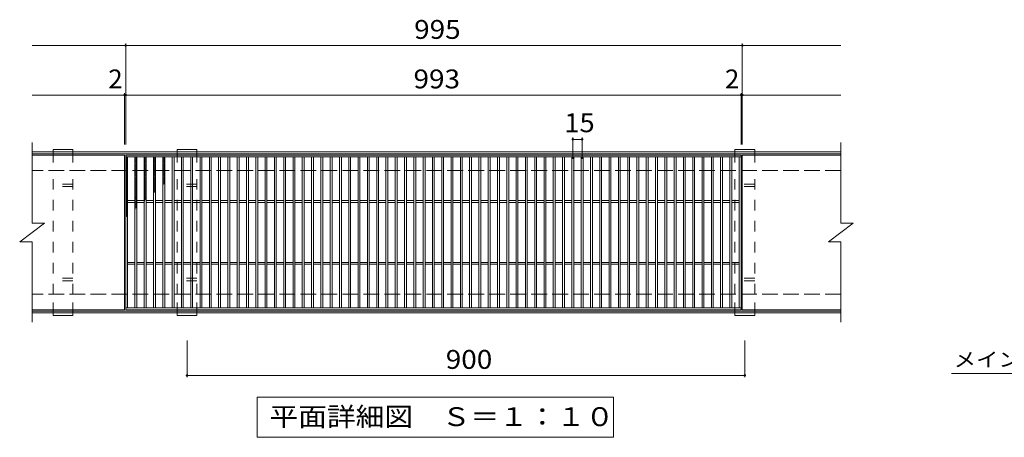
# Model space of a CAD drawing. Units: millimetres. Extents: x -1240 to 2652, y -1940 to 1686.
# Drawn here: x -619 to 969, y 1011 to 1686 of the extents above; entities that cross this region are included whole.
import ezdxf

# ---------------------------------------------------------------- set-up
doc = ezdxf.new("R2010")
doc.units = ezdxf.units.MM
doc.header["$LTSCALE"] = 10
doc.linetypes.add('JWW_DASHED2', pattern=[3.386667, 1.693333, -1.693333])
doc.linetypes.add('JWW_DASHED3', pattern=[3.386667, 2.54, -0.846667])
for name, color, linetype in [('C-1', 7, 'Continuous'), ('C-2', 7, 'Continuous'), ('C-4', 7, 'Continuous'), ('C-5', 7, 'Continuous'), ('C-8', 7, 'Continuous'), ('C-9', 7, 'Continuous')]:
    doc.layers.add(name, color=color, linetype=linetype)
doc.styles.add('ＭＳ ゴシック', font='txt', dxfattribs={"height": 1})

msp = doc.modelspace()

# ---------------------------------------------------------------- linework, layer by layer
at = {"layer": 'C-1', "color": 2, "linetype": 'Continuous', "lineweight": 9}
for p, q in [((705.6, 1472.5), (-599.4, 1472.5)), ((705.6, 1469.5), (-599.4, 1469.5)), ((705.6, 1215.5), (-599.4, 1215.5)), ((705.6, 1212.5), (-599.4, 1212.5))]:
    msp.add_line(p, q, dxfattribs=at)
at = {"layer": 'C-1', "color": 2, "linetype": 'JWW_DASHED3', "lineweight": 9}
for p, q in [((705.6, 1442.5), (-599.4, 1442.5)), ((705.6, 1242.5), (-599.4, 1242.5))]:
    msp.add_line(p, q, dxfattribs=at)
at = {"layer": 'C-2', "color": 3, "linetype": 'Continuous', "lineweight": 9}
for p, q in [((-599.4, 1487.5), (-599.4, 1357.5)), ((705.6, 1487.5), (705.6, 1357.5)), ((-450.4, 1467.5), (-599.4, 1467.5)), ((-450.4, 1467.5), (-450.4, 1217.5)), ((544.6, 1467.5), (-448.4, 1467.5)), ((-448.4, 1467.5), (-448.4, 1217.5)), ((544.6, 1464.5), (-448.4, 1464.5)), ((-445.4, 1464.5), (-445.4, 1220.5)), ((-433.4, 1464.5), (-433.4, 1220.5)), ((-430.4, 1464.5), (-430.4, 1220.5)), ((-418.4, 1464.5), (-418.4, 1220.5)), ((-415.4, 1464.5), (-415.4, 1220.5)), ((-403.4, 1464.5), (-403.4, 1220.5)), ((-400.4, 1464.5), (-400.4, 1220.5)), ((-388.4, 1464.5), (-388.4, 1220.5)), ((-385.4, 1464.5), (-385.4, 1220.5)), ((-373.4, 1464.5), (-373.4, 1220.5)), ((-370.4, 1464.5), (-370.4, 1220.5)), ((-358.4, 1464.5), (-358.4, 1220.5)), ((-355.4, 1464.5), (-355.4, 1220.5)), ((-343.4, 1464.5), (-343.4, 1220.5)), ((-340.4, 1464.5), (-340.4, 1220.5)), ((-328.4, 1464.5), (-328.4, 1220.5)), ((-325.4, 1464.5), (-325.4, 1220.5)), ((-313.4, 1464.5), (-313.4, 1220.5)), ((-310.4, 1464.5), (-310.4, 1220.5)), ((-298.4, 1464.5), (-298.4, 1220.5)), ((-295.4, 1464.5), (-295.4, 1220.5)), ((-283.4, 1464.5), (-283.4, 1220.5)), ((-280.4, 1464.5), (-280.4, 1220.5)), ((-268.4, 1464.5), (-268.4, 1220.5)), ((-265.4, 1464.5), (-265.4, 1220.5)), ((-253.4, 1464.5), (-253.4, 1220.5)), ((-250.4, 1464.5), (-250.4, 1220.5)), ((-238.4, 1464.5), (-238.4, 1220.5)), ((-235.4, 1464.5), (-235.4, 1220.5)), ((-223.4, 1464.5), (-223.4, 1220.5)), ((-220.4, 1464.5), (-220.4, 1220.5)), ((-208.4, 1464.5), (-208.4, 1220.5)), ((-205.4, 1464.5), (-205.4, 1220.5)), ((-193.4, 1464.5), (-193.4, 1220.5)), ((-190.4, 1464.5), (-190.4, 1220.5)), ((-178.4, 1464.5), (-178.4, 1220.5)), ((-175.4, 1464.5), (-175.4, 1220.5)), ((-163.4, 1464.5), (-163.4, 1220.5)), ((-160.4, 1464.5), (-160.4, 1220.5)), ((-148.4, 1464.5), (-148.4, 1220.5)), ((-145.4, 1464.5), (-145.4, 1220.5)), ((-133.4, 1464.5), (-133.4, 1220.5)), ((-130.4, 1464.5), (-130.4, 1220.5)), ((-118.4, 1464.5), (-118.4, 1220.5)), ((-115.4, 1464.5), (-115.4, 1220.5)), ((-103.4, 1464.5), (-103.4, 1220.5)), ((-100.4, 1464.5), (-100.4, 1220.5)), ((-88.4, 1464.5), (-88.4, 1220.5)), ((-85.4, 1464.5), (-85.4, 1220.5)), ((-73.4, 1464.5), (-73.4, 1220.5)), ((-70.4, 1464.5), (-70.4, 1220.5)), ((-58.4, 1464.5), (-58.4, 1220.5)), ((-55.4, 1464.5), (-55.4, 1220.5)), ((-43.4, 1464.5), (-43.4, 1220.5)), ((-40.4, 1464.5), (-40.4, 1220.5)), ((-28.4, 1464.5), (-28.4, 1220.5)), ((-25.4, 1464.5), (-25.4, 1220.5)), ((-13.4, 1464.5), (-13.4, 1220.5)), ((-10.4, 1464.5), (-10.4, 1220.5)), ((1.6, 1464.5), (1.6, 1220.5)), ((4.6, 1464.5), (4.6, 1220.5)), ((16.6, 1464.5), (16.6, 1220.5)), ((19.6, 1464.5), (19.6, 1220.5)), ((31.6, 1464.5), (31.6, 1220.5)), ((34.6, 1464.5), (34.6, 1220.5)), ((46.6, 1464.5), (46.6, 1220.5)), ((49.6, 1464.5), (49.6, 1220.5)), ((61.6, 1464.5), (61.6, 1220.5)), ((64.6, 1464.5), (64.6, 1220.5)), ((76.6, 1464.5), (76.6, 1220.5)), ((79.6, 1464.5), (79.6, 1220.5)), ((91.6, 1464.5), (91.6, 1220.5)), ((94.6, 1464.5), (94.6, 1220.5)), ((106.6, 1464.5), (106.6, 1220.5)), ((109.6, 1464.5), (109.6, 1220.5)), ((121.6, 1464.5), (121.6, 1220.5)), ((124.6, 1464.5), (124.6, 1220.5)), ((136.6, 1464.5), (136.6, 1220.5)), ((139.6, 1464.5), (139.6, 1220.5)), ((151.6, 1464.5), (151.6, 1220.5)), ((154.6, 1464.5), (154.6, 1220.5)), ((166.6, 1464.5), (166.6, 1220.5)), ((169.6, 1464.5), (169.6, 1220.5)), ((181.6, 1464.5), (181.6, 1220.5)), ((184.6, 1464.5), (184.6, 1220.5)), ((196.6, 1464.5), (196.6, 1220.5)), ((199.6, 1464.5), (199.6, 1220.5)), ((211.6, 1464.5), (211.6, 1220.5)), ((214.6, 1464.5), (214.6, 1220.5)), ((226.6, 1464.5), (226.6, 1220.5)), ((229.6, 1464.5), (229.6, 1220.5)), ((241.6, 1464.5), (241.6, 1220.5)), ((244.6, 1464.5), (244.6, 1220.5)), ((256.6, 1464.5), (256.6, 1220.5)), ((259.6, 1464.5), (259.6, 1220.5)), ((271.6, 1464.5), (271.6, 1220.5)), ((274.6, 1464.5), (274.6, 1220.5)), ((286.6, 1464.5), (286.6, 1220.5)), ((289.6, 1464.5), (289.6, 1220.5)), ((301.6, 1464.5), (301.6, 1220.5)), ((304.6, 1464.5), (304.6, 1220.5)), ((316.6, 1464.5), (316.6, 1220.5)), ((319.6, 1464.5), (319.6, 1220.5)), ((331.6, 1464.5), (331.6, 1220.5)), ((334.6, 1464.5), (334.6, 1220.5)), ((346.6, 1464.5), (346.6, 1220.5)), ((349.6, 1464.5), (349.6, 1220.5)), ((361.6, 1464.5), (361.6, 1220.5)), ((364.6, 1464.5), (364.6, 1220.5)), ((376.6, 1464.5), (376.6, 1220.5)), ((379.6, 1464.5), (379.6, 1220.5)), ((391.6, 1464.5), (391.6, 1220.5)), ((394.6, 1464.5), (394.6, 1220.5)), ((406.6, 1464.5), (406.6, 1220.5)), ((409.6, 1464.5), (409.6, 1220.5)), ((421.6, 1464.5), (421.6, 1220.5)), ((424.6, 1464.5), (424.6, 1220.5)), ((436.6, 1464.5), (436.6, 1220.5)), ((439.6, 1464.5), (439.6, 1220.5)), ((451.6, 1464.5), (451.6, 1220.5)), ((454.6, 1464.5), (454.6, 1220.5)), ((466.6, 1464.5), (466.6, 1220.5)), ((469.6, 1464.5), (469.6, 1220.5)), ((481.6, 1464.5), (481.6, 1220.5)), ((484.6, 1464.5), (484.6, 1220.5)), ((496.6, 1464.5), (496.6, 1220.5)), ((499.6, 1464.5), (499.6, 1220.5)), ((511.6, 1464.5), (511.6, 1220.5)), ((514.6, 1464.5), (514.6, 1220.5)), ((526.6, 1464.5), (526.6, 1220.5)), ((529.6, 1464.5), (529.6, 1220.5)), ((541.6, 1220.5), (541.6, 1464.5)), ((544.6, 1217.5), (544.6, 1467.5)), ((705.6, 1467.5), (546.6, 1467.5)), ((546.6, 1467.5), (546.6, 1217.5)), ((-433.4, 1394), (-445.4, 1394)), ((-433.4, 1391), (-445.4, 1391)), ((-418.4, 1394), (-430.4, 1394)), ((-418.4, 1391), (-430.4, 1391)), ((-403.4, 1394), (-415.4, 1394)), ((-403.4, 1391), (-415.4, 1391)), ((-388.4, 1394), (-400.4, 1394)), ((-388.4, 1391), (-400.4, 1391)), ((-373.4, 1394), (-385.4, 1394)), ((-373.4, 1391), (-385.4, 1391)), ((-358.4, 1394), (-370.4, 1394)), ((-358.4, 1391), (-370.4, 1391)), ((-343.4, 1394), (-355.4, 1394)), ((-343.4, 1391), (-355.4, 1391)), ((-328.4, 1394), (-340.4, 1394)), ((-328.4, 1391), (-340.4, 1391)), ((-313.4, 1394), (-325.4, 1394)), ((-313.4, 1391), (-325.4, 1391)), ((-298.4, 1394), (-310.4, 1394)), ((-298.4, 1391), (-310.4, 1391)), ((-283.4, 1394), (-295.4, 1394)), ((-283.4, 1391), (-295.4, 1391)), ((-268.4, 1394), (-280.4, 1394)), ((-268.4, 1391), (-280.4, 1391)), ((-253.4, 1394), (-265.4, 1394)), ((-253.4, 1391), (-265.4, 1391)), ((-238.4, 1394), (-250.4, 1394)), ((-238.4, 1391), (-250.4, 1391)), ((-223.4, 1394), (-235.4, 1394)), ((-223.4, 1391), (-235.4, 1391)), ((-208.4, 1394), (-220.4, 1394)), ((-208.4, 1391), (-220.4, 1391)), ((-193.4, 1394), (-205.4, 1394)), ((-193.4, 1391), (-205.4, 1391)), ((-178.4, 1394), (-190.4, 1394)), ((-178.4, 1391), (-190.4, 1391)), ((-163.4, 1394), (-175.4, 1394)), ((-163.4, 1391), (-175.4, 1391)), ((-148.4, 1394), (-160.4, 1394)), ((-148.4, 1391), (-160.4, 1391)), ((-133.4, 1394), (-145.4, 1394)), ((-133.4, 1391), (-145.4, 1391)), ((-118.4, 1394), (-130.4, 1394)), ((-118.4, 1391), (-130.4, 1391)), ((-103.4, 1394), (-115.4, 1394)), ((-103.4, 1391), (-115.4, 1391)), ((-88.4, 1394), (-100.4, 1394)), ((-88.4, 1391), (-100.4, 1391)), ((-73.4, 1394), (-85.4, 1394)), ((-73.4, 1391), (-85.4, 1391)), ((-58.4, 1394), (-70.4, 1394)), ((-58.4, 1391), (-70.4, 1391)), ((-43.4, 1394), (-55.4, 1394)), ((-43.4, 1391), (-55.4, 1391)), ((-28.4, 1394), (-40.4, 1394)), ((-28.4, 1391), (-40.4, 1391)), ((-13.4, 1394), (-25.4, 1394)), ((-13.4, 1391), (-25.4, 1391)), ((1.6, 1394), (-10.4, 1394)), ((1.6, 1391), (-10.4, 1391)), ((16.6, 1394), (4.6, 1394)), ((16.6, 1391), (4.6, 1391)), ((31.6, 1394), (19.6, 1394)), ((31.6, 1391), (19.6, 1391)), ((46.6, 1394), (34.6, 1394)), ((46.6, 1391), (34.6, 1391)), ((61.6, 1394), (49.6, 1394)), ((61.6, 1391), (49.6, 1391)), ((76.6, 1394), (64.6, 1394)), ((76.6, 1391), (64.6, 1391)), ((91.6, 1394), (79.6, 1394)), ((91.6, 1391), (79.6, 1391)), ((106.6, 1394), (94.6, 1394)), ((106.6, 1391), (94.6, 1391)), ((121.6, 1394), (109.6, 1394)), ((121.6, 1391), (109.6, 1391)), ((136.6, 1394), (124.6, 1394)), ((136.6, 1391), (124.6, 1391)), ((151.6, 1394), (139.6, 1394)), ((151.6, 1391), (139.6, 1391)), ((166.6, 1394), (154.6, 1394)), ((166.6, 1391), (154.6, 1391)), ((181.6, 1394), (169.6, 1394)), ((181.6, 1391), (169.6, 1391)), ((196.6, 1394), (184.6, 1394)), ((196.6, 1391), (184.6, 1391)), ((211.6, 1394), (199.6, 1394)), ((211.6, 1391), (199.6, 1391)), ((226.6, 1394), (214.6, 1394)), ((226.6, 1391), (214.6, 1391)), ((241.6, 1394), (229.6, 1394)), ((241.6, 1391), (229.6, 1391)), ((256.6, 1394), (244.6, 1394)), ((256.6, 1391), (244.6, 1391)), ((271.6, 1394), (259.6, 1394)), ((271.6, 1391), (259.6, 1391)), ((286.6, 1394), (274.6, 1394)), ((286.6, 1391), (274.6, 1391)), ((301.6, 1394), (289.6, 1394)), ((301.6, 1391), (289.6, 1391)), ((316.6, 1394), (304.6, 1394)), ((316.6, 1391), (304.6, 1391)), ((331.6, 1394), (319.6, 1394)), ((331.6, 1391), (319.6, 1391)), ((346.6, 1394), (334.6, 1394)), ((346.6, 1391), (334.6, 1391)), ((361.6, 1394), (349.6, 1394)), ((361.6, 1391), (349.6, 1391)), ((376.6, 1394), (364.6, 1394)), ((376.6, 1391), (364.6, 1391)), ((391.6, 1394), (379.6, 1394)), ((391.6, 1391), (379.6, 1391)), ((406.6, 1394), (394.6, 1394)), ((406.6, 1391), (394.6, 1391)), ((421.6, 1394), (409.6, 1394)), ((421.6, 1391), (409.6, 1391)), ((436.6, 1394), (424.6, 1394)), ((436.6, 1391), (424.6, 1391)), ((451.6, 1394), (439.6, 1394)), ((451.6, 1391), (439.6, 1391)), ((466.6, 1394), (454.6, 1394)), ((466.6, 1391), (454.6, 1391)), ((481.6, 1394), (469.6, 1394)), ((481.6, 1391), (469.6, 1391)), ((496.6, 1394), (484.6, 1394)), ((496.6, 1391), (484.6, 1391)), ((511.6, 1394), (499.6, 1394)), ((511.6, 1391), (499.6, 1391)), ((526.6, 1394), (514.6, 1394)), ((526.6, 1391), (514.6, 1391)), ((541.6, 1394), (529.6, 1394)), ((541.6, 1391), (529.6, 1391)), ((-619.4, 1327.5), (-579.4, 1357.5)), ((-599.4, 1357.5), (-579.4, 1357.5)), ((685.6, 1327.5), (725.6, 1357.5)), ((705.6, 1357.5), (725.6, 1357.5)), ((-619.4, 1327.5), (-599.4, 1327.5)), ((-599.4, 1327.5), (-599.4, 1197.5)), ((685.6, 1327.5), (705.6, 1327.5)), ((705.6, 1327.5), (705.6, 1197.5)), ((-433.4, 1294), (-445.4, 1294)), ((-433.4, 1291), (-445.4, 1291)), ((-418.4, 1294), (-430.4, 1294)), ((-418.4, 1291), (-430.4, 1291)), ((-403.4, 1294), (-415.4, 1294)), ((-403.4, 1291), (-415.4, 1291)), ((-388.4, 1294), (-400.4, 1294)), ((-388.4, 1291), (-400.4, 1291)), ((-373.4, 1294), (-385.4, 1294)), ((-373.4, 1291), (-385.4, 1291)), ((-358.4, 1294), (-370.4, 1294)), ((-358.4, 1291), (-370.4, 1291)), ((-343.4, 1294), (-355.4, 1294)), ((-343.4, 1291), (-355.4, 1291)), ((-328.4, 1294), (-340.4, 1294)), ((-328.4, 1291), (-340.4, 1291)), ((-313.4, 1294), (-325.4, 1294)), ((-313.4, 1291), (-325.4, 1291)), ((-298.4, 1294), (-310.4, 1294)), ((-298.4, 1291), (-310.4, 1291)), ((-283.4, 1294), (-295.4, 1294)), ((-283.4, 1291), (-295.4, 1291)), ((-268.4, 1294), (-280.4, 1294)), ((-268.4, 1291), (-280.4, 1291)), ((-253.4, 1294), (-265.4, 1294)), ((-253.4, 1291), (-265.4, 1291)), ((-238.4, 1294), (-250.4, 1294)), ((-238.4, 1291), (-250.4, 1291)), ((-223.4, 1294), (-235.4, 1294)), ((-223.4, 1291), (-235.4, 1291)), ((-208.4, 1294), (-220.4, 1294)), ((-208.4, 1291), (-220.4, 1291)), ((-193.4, 1294), (-205.4, 1294)), ((-193.4, 1291), (-205.4, 1291)), ((-178.4, 1294), (-190.4, 1294)), ((-178.4, 1291), (-190.4, 1291)), ((-163.4, 1294), (-175.4, 1294)), ((-163.4, 1291), (-175.4, 1291)), ((-148.4, 1294), (-160.4, 1294)), ((-148.4, 1291), (-160.4, 1291)), ((-133.4, 1294), (-145.4, 1294)), ((-133.4, 1291), (-145.4, 1291)), ((-118.4, 1294), (-130.4, 1294)), ((-118.4, 1291), (-130.4, 1291)), ((-103.4, 1294), (-115.4, 1294)), ((-103.4, 1291), (-115.4, 1291)), ((-88.4, 1294), (-100.4, 1294)), ((-88.4, 1291), (-100.4, 1291)), ((-73.4, 1294), (-85.4, 1294)), ((-73.4, 1291), (-85.4, 1291)), ((-58.4, 1294), (-70.4, 1294)), ((-58.4, 1291), (-70.4, 1291)), ((-43.4, 1294), (-55.4, 1294)), ((-43.4, 1291), (-55.4, 1291)), ((-28.4, 1294), (-40.4, 1294)), ((-28.4, 1291), (-40.4, 1291)), ((-13.4, 1294), (-25.4, 1294)), ((-13.4, 1291), (-25.4, 1291)), ((1.6, 1294), (-10.4, 1294)), ((1.6, 1291), (-10.4, 1291)), ((16.6, 1294), (4.6, 1294)), ((16.6, 1291), (4.6, 1291)), ((31.6, 1294), (19.6, 1294)), ((31.6, 1291), (19.6, 1291)), ((46.6, 1294), (34.6, 1294)), ((46.6, 1291), (34.6, 1291)), ((61.6, 1294), (49.6, 1294)), ((61.6, 1291), (49.6, 1291)), ((76.6, 1294), (64.6, 1294)), ((76.6, 1291), (64.6, 1291)), ((91.6, 1294), (79.6, 1294)), ((91.6, 1291), (79.6, 1291)), ((106.6, 1294), (94.6, 1294)), ((106.6, 1291), (94.6, 1291)), ((121.6, 1294), (109.6, 1294)), ((121.6, 1291), (109.6, 1291)), ((136.6, 1294), (124.6, 1294)), ((136.6, 1291), (124.6, 1291)), ((151.6, 1294), (139.6, 1294)), ((151.6, 1291), (139.6, 1291)), ((166.6, 1294), (154.6, 1294)), ((166.6, 1291), (154.6, 1291)), ((181.6, 1294), (169.6, 1294)), ((181.6, 1291), (169.6, 1291)), ((196.6, 1294), (184.6, 1294)), ((196.6, 1291), (184.6, 1291)), ((211.6, 1294), (199.6, 1294)), ((211.6, 1291), (199.6, 1291)), ((226.6, 1294), (214.6, 1294)), ((226.6, 1291), (214.6, 1291)), ((241.6, 1294), (229.6, 1294)), ((241.6, 1291), (229.6, 1291)), ((256.6, 1294), (244.6, 1294)), ((256.6, 1291), (244.6, 1291)), ((271.6, 1294), (259.6, 1294)), ((271.6, 1291), (259.6, 1291)), ((286.6, 1294), (274.6, 1294)), ((286.6, 1291), (274.6, 1291)), ((301.6, 1294), (289.6, 1294)), ((301.6, 1291), (289.6, 1291)), ((316.6, 1294), (304.6, 1294)), ((316.6, 1291), (304.6, 1291)), ((331.6, 1294), (319.6, 1294)), ((331.6, 1291), (319.6, 1291)), ((346.6, 1294), (334.6, 1294)), ((346.6, 1291), (334.6, 1291)), ((361.6, 1294), (349.6, 1294)), ((361.6, 1291), (349.6, 1291)), ((376.6, 1294), (364.6, 1294)), ((376.6, 1291), (364.6, 1291)), ((391.6, 1294), (379.6, 1294)), ((391.6, 1291), (379.6, 1291)), ((406.6, 1294), (394.6, 1294)), ((406.6, 1291), (394.6, 1291)), ((421.6, 1294), (409.6, 1294)), ((421.6, 1291), (409.6, 1291)), ((436.6, 1294), (424.6, 1294)), ((436.6, 1291), (424.6, 1291)), ((451.6, 1294), (439.6, 1294)), ((451.6, 1291), (439.6, 1291)), ((466.6, 1294), (454.6, 1294)), ((466.6, 1291), (454.6, 1291)), ((481.6, 1294), (469.6, 1294)), ((481.6, 1291), (469.6, 1291)), ((496.6, 1294), (484.6, 1294)), ((496.6, 1291), (484.6, 1291)), ((511.6, 1294), (499.6, 1294)), ((511.6, 1291), (499.6, 1291)), ((526.6, 1294), (514.6, 1294)), ((526.6, 1291), (514.6, 1291)), ((541.6, 1294), (529.6, 1294)), ((541.6, 1291), (529.6, 1291)), ((-450.4, 1217.5), (-599.4, 1217.5)), ((-448.4, 1220.5), (544.6, 1220.5)), ((-448.4, 1217.5), (544.6, 1217.5)), ((705.6, 1217.5), (546.6, 1217.5))]:
    msp.add_line(p, q, dxfattribs=at)
at = {"layer": 'C-4', "color": 7, "linetype": 'Continuous', "lineweight": 9}
for p, q in [((-599.4, 1644.5), (705.6, 1644.5)), ((-448.4, 1484.5), (-448.4, 1647.5)), ((546.6, 1484.5), (546.6, 1647.5)), ((-599.4, 1564.5), (705.6, 1564.5)), ((-450.4, 1484.5), (-450.4, 1567.5)), ((544.6, 1484.5), (544.6, 1567.5)), ((273.1, 1495.8), (273.1, 1461.5)), ((288.1, 1495.8), (288.1, 1461.5)), ((273.1, 1492.8), (288.1, 1492.8)), ((-349.4, 1167.8), (-349.4, 1108.5)), ((550.6, 1167.8), (550.6, 1108.5)), ((-349.4, 1111.5), (550.6, 1111.5))]:
    msp.add_line(p, q, dxfattribs=at)
at = {"layer": 'C-4', "color": 7, "linetype": 'Continuous', "lineweight": 9, "const_width": 2}
for points in [[(-447.4, 1644.5, 0.414214), (-448.4, 1645.5, 0.414214), (-449.4, 1644.5, 0.414214), (-448.4, 1643.5, 0.414214)], [(547.6, 1644.5, 0.414214), (546.6, 1645.5, 0.414214), (545.6, 1644.5, 0.414214), (546.6, 1643.5, 0.414214)], [(-449.4, 1564.5, 0.414214), (-450.4, 1565.5, 0.414214), (-451.4, 1564.5, 0.414214), (-450.4, 1563.5, 0.414214)], [(-447.4, 1564.5, 0.414214), (-448.4, 1565.5, 0.414214), (-449.4, 1564.5, 0.414214), (-448.4, 1563.5, 0.414214)], [(545.6, 1564.5, 0.414214), (544.6, 1565.5, 0.414214), (543.6, 1564.5, 0.414214), (544.6, 1563.5, 0.414214)], [(547.6, 1564.5, 0.414214), (546.6, 1565.5, 0.414214), (545.6, 1564.5, 0.414214), (546.6, 1563.5, 0.414214)], [(274.1, 1492.8, 0.414214), (273.1, 1493.8, 0.414214), (272.1, 1492.8, 0.414214), (273.1, 1491.8, 0.414214)], [(289.1, 1492.8, 0.414214), (288.1, 1493.8, 0.414214), (287.1, 1492.8, 0.414214), (288.1, 1491.8, 0.414214)], [(-348.4, 1111.5, 0.414214), (-349.4, 1112.5, 0.414214), (-350.4, 1111.5, 0.414214), (-349.4, 1110.5, 0.414214)], [(551.6, 1111.5, 0.414214), (550.6, 1112.5, 0.414214), (549.6, 1111.5, 0.414214), (550.6, 1110.5, 0.414214)]]:
    msp.add_lwpolyline(points, format="xyb", close=True, dxfattribs=at)
at = {"layer": 'C-5', "color": 7, "linetype": 'Continuous', "lineweight": 9}
for p, q in [((884, 1114.8), (1339.7, 1114.8)), ((-236.4, 1011.5), (-236.4, 1076.5)), ((-236.4, 1076.5), (338.6, 1076.5)), ((338.6, 1076.5), (338.6, 1011.5)), ((338.6, 1011.5), (-236.4, 1011.5))]:
    msp.add_line(p, q, dxfattribs=at)
at = {"layer": 'C-8', "color": 3, "linetype": 'Continuous', "lineweight": 9}
for p, q in [((-565.4, 1472.5), (-565.4, 1476.5)), ((-533.4, 1476.5), (-565.4, 1476.5)), ((-533.4, 1472.5), (-565.4, 1472.5)), ((-533.4, 1472.5), (-533.4, 1476.5)), ((-365.4, 1472.5), (-365.4, 1476.5)), ((-333.4, 1476.5), (-365.4, 1476.5)), ((-333.4, 1472.5), (-365.4, 1472.5)), ((-333.4, 1472.5), (-333.4, 1476.5)), ((566.6, 1476.5), (534.6, 1476.5)), ((534.6, 1472.5), (534.6, 1476.5)), ((566.6, 1472.5), (534.6, 1472.5)), ((566.6, 1472.5), (566.6, 1476.5)), ((-533.4, 1212.5), (-565.4, 1212.5)), ((-565.4, 1212.5), (-565.4, 1208.5)), ((-533.4, 1208.5), (-565.4, 1208.5)), ((-533.4, 1212.5), (-533.4, 1208.5)), ((-333.4, 1212.5), (-365.4, 1212.5)), ((-365.4, 1212.5), (-365.4, 1208.5)), ((-333.4, 1208.5), (-365.4, 1208.5)), ((-333.4, 1212.5), (-333.4, 1208.5)), ((534.6, 1212.5), (534.6, 1208.5)), ((566.6, 1212.5), (534.6, 1212.5)), ((566.6, 1208.5), (534.6, 1208.5)), ((566.6, 1212.5), (566.6, 1208.5))]:
    msp.add_line(p, q, dxfattribs=at)
at = {"layer": 'C-8', "color": 3, "linetype": 'JWW_DASHED2', "lineweight": 9}
for p, q in [((-565.4, 1472.5), (-565.4, 1442.5)), ((-533.4, 1472.5), (-533.4, 1442.5)), ((-365.4, 1472.5), (-365.4, 1442.5)), ((-333.4, 1472.5), (-333.4, 1442.5)), ((534.6, 1472.5), (534.6, 1442.5)), ((566.6, 1472.5), (566.6, 1442.5)), ((-565.4, 1242.5), (-565.4, 1442.5)), ((-533.4, 1242.5), (-533.4, 1442.5)), ((-365.4, 1242.5), (-365.4, 1442.5)), ((-333.4, 1242.5), (-333.4, 1442.5)), ((534.6, 1242.5), (534.6, 1442.5)), ((566.6, 1242.5), (566.6, 1442.5)), ((-533.4, 1420.5), (-565.4, 1420.5)), ((-533.4, 1416.5), (-565.4, 1416.5)), ((-333.4, 1420.5), (-365.4, 1420.5)), ((-333.4, 1416.5), (-365.4, 1416.5)), ((566.6, 1420.5), (534.6, 1420.5)), ((566.6, 1416.5), (534.6, 1416.5)), ((-533.4, 1268.5), (-565.4, 1268.5)), ((-533.4, 1264.5), (-565.4, 1264.5)), ((-333.4, 1268.5), (-365.4, 1268.5)), ((-333.4, 1264.5), (-365.4, 1264.5)), ((566.6, 1268.5), (534.6, 1268.5)), ((566.6, 1264.5), (534.6, 1264.5)), ((-565.4, 1212.5), (-565.4, 1242.5)), ((-533.4, 1212.5), (-533.4, 1242.5)), ((-365.4, 1212.5), (-365.4, 1242.5)), ((-333.4, 1212.5), (-333.4, 1242.5)), ((534.6, 1212.5), (534.6, 1242.5)), ((566.6, 1212.5), (566.6, 1242.5))]:
    msp.add_line(p, q, dxfattribs=at)
at = {"layer": 'C-9', "color": 6, "linetype": 'Continuous', "lineweight": 9}
for p, q in [((-448.4, 1464.5), (-445.4, 1462.8)), ((-445.4, 1464.5), (-448.4, 1462.8)), ((-448.4, 1462.7), (-445.4, 1461)), ((-445.4, 1462.7), (-448.4, 1461)), ((-433.4, 1464.5), (-430.4, 1462.8)), ((-430.4, 1464.5), (-433.4, 1462.8)), ((-433.4, 1462.7), (-430.4, 1461)), ((-430.4, 1462.7), (-433.4, 1461)), ((-418.4, 1464.5), (-415.4, 1462.8)), ((-415.4, 1464.5), (-418.4, 1462.8)), ((-418.4, 1462.7), (-415.4, 1461)), ((-415.4, 1462.7), (-418.4, 1461)), ((-403.4, 1464.5), (-400.4, 1462.8)), ((-400.4, 1464.5), (-403.4, 1462.8)), ((-403.4, 1462.7), (-400.4, 1461)), ((-400.4, 1462.7), (-403.4, 1461)), ((-388.4, 1464.5), (-385.4, 1462.8)), ((-385.4, 1464.5), (-388.4, 1462.8)), ((-388.4, 1462.7), (-385.4, 1461)), ((-385.4, 1462.7), (-388.4, 1461)), ((-448.4, 1460.8), (-445.4, 1459.1)), ((-445.4, 1460.8), (-448.4, 1459.1)), ((-448.4, 1459), (-445.4, 1457.3)), ((-445.4, 1459), (-448.4, 1457.3)), ((-448.4, 1457.2), (-445.4, 1455.4)), ((-445.4, 1457.2), (-448.4, 1455.4)), ((-448.4, 1455.3), (-445.4, 1453.6)), ((-445.4, 1455.3), (-448.4, 1453.6)), ((-448.4, 1453.5), (-445.4, 1451.7)), ((-445.4, 1453.5), (-448.4, 1451.7)), ((-445.4, 1451.6), (-448.4, 1449.9)), ((-448.4, 1451.6), (-445.4, 1449.9)), ((-448.4, 1449.8), (-445.4, 1448)), ((-445.4, 1449.8), (-448.4, 1448)), ((-448.4, 1447.9), (-445.4, 1446.2)), ((-445.4, 1447.9), (-448.4, 1446.2)), ((-448.4, 1446.1), (-445.4, 1444.3)), ((-445.4, 1446.1), (-448.4, 1444.3)), ((-433.4, 1460.8), (-430.4, 1459.1)), ((-430.4, 1460.8), (-433.4, 1459.1)), ((-433.4, 1459), (-430.4, 1457.3)), ((-430.4, 1459), (-433.4, 1457.3)), ((-433.4, 1457.2), (-430.4, 1455.4)), ((-430.4, 1457.2), (-433.4, 1455.4)), ((-433.4, 1455.3), (-430.4, 1453.6)), ((-430.4, 1455.3), (-433.4, 1453.6)), ((-433.4, 1453.5), (-430.4, 1451.7)), ((-430.4, 1453.5), (-433.4, 1451.7)), ((-430.4, 1451.6), (-433.4, 1449.9)), ((-433.4, 1451.6), (-430.4, 1449.9)), ((-433.4, 1449.8), (-430.4, 1448)), ((-430.4, 1449.8), (-433.4, 1448)), ((-433.4, 1447.9), (-430.4, 1446.2)), ((-430.4, 1447.9), (-433.4, 1446.2)), ((-433.4, 1446.1), (-430.4, 1444.3)), ((-430.4, 1446.1), (-433.4, 1444.3)), ((-418.4, 1460.8), (-415.4, 1459.1)), ((-415.4, 1460.8), (-418.4, 1459.1)), ((-418.4, 1459), (-415.4, 1457.3)), ((-415.4, 1459), (-418.4, 1457.3)), ((-418.4, 1457.2), (-415.4, 1455.4)), ((-415.4, 1457.2), (-418.4, 1455.4)), ((-418.4, 1455.3), (-415.4, 1453.6)), ((-415.4, 1455.3), (-418.4, 1453.6)), ((-418.4, 1453.5), (-415.4, 1451.7)), ((-415.4, 1453.5), (-418.4, 1451.7)), ((-415.4, 1451.6), (-418.4, 1449.9)), ((-418.4, 1451.6), (-415.4, 1449.9)), ((-418.4, 1449.8), (-415.4, 1448)), ((-415.4, 1449.8), (-418.4, 1448)), ((-418.4, 1447.9), (-415.4, 1446.2)), ((-415.4, 1447.9), (-418.4, 1446.2)), ((-418.4, 1446.1), (-415.4, 1444.3)), ((-415.4, 1446.1), (-418.4, 1444.3)), ((-403.4, 1460.8), (-400.4, 1459.1)), ((-400.4, 1460.8), (-403.4, 1459.1)), ((-403.4, 1459), (-400.4, 1457.3)), ((-400.4, 1459), (-403.4, 1457.3)), ((-403.4, 1457.2), (-400.4, 1455.4)), ((-400.4, 1457.2), (-403.4, 1455.4)), ((-403.4, 1455.3), (-400.4, 1453.6)), ((-400.4, 1455.3), (-403.4, 1453.6)), ((-403.4, 1453.5), (-400.4, 1451.7)), ((-400.4, 1453.5), (-403.4, 1451.7)), ((-400.4, 1451.6), (-403.4, 1449.9)), ((-403.4, 1451.6), (-400.4, 1449.9)), ((-403.4, 1449.8), (-400.4, 1448)), ((-400.4, 1449.8), (-403.4, 1448)), ((-403.4, 1447.9), (-400.4, 1446.2)), ((-400.4, 1447.9), (-403.4, 1446.2)), ((-403.4, 1446.1), (-400.4, 1444.3)), ((-400.4, 1446.1), (-403.4, 1444.3)), ((-388.4, 1460.8), (-385.4, 1459.1)), ((-385.4, 1460.8), (-388.4, 1459.1)), ((-388.4, 1459), (-385.4, 1457.3)), ((-385.4, 1459), (-388.4, 1457.3)), ((-388.4, 1457.2), (-385.4, 1455.4)), ((-385.4, 1457.2), (-388.4, 1455.4)), ((-388.4, 1455.3), (-385.4, 1453.6)), ((-385.4, 1455.3), (-388.4, 1453.6)), ((-388.4, 1453.5), (-385.4, 1451.7)), ((-385.4, 1453.5), (-388.4, 1451.7)), ((-385.4, 1451.6), (-388.4, 1449.9)), ((-388.4, 1451.6), (-385.4, 1449.9)), ((-388.4, 1449.8), (-385.4, 1448)), ((-385.4, 1449.8), (-388.4, 1448)), ((-388.4, 1447.9), (-385.4, 1446.2)), ((-385.4, 1447.9), (-388.4, 1446.2)), ((-388.4, 1446.1), (-385.4, 1444.3)), ((-385.4, 1446.1), (-388.4, 1444.3)), ((-448.4, 1444.2), (-445.4, 1442.5)), ((-445.4, 1444.2), (-448.4, 1442.5)), ((-445.4, 1442.4), (-448.4, 1440.6)), ((-448.4, 1442.4), (-445.4, 1440.6)), ((-445.4, 1440.5), (-448.4, 1438.8)), ((-448.4, 1440.5), (-445.4, 1438.8)), ((-445.4, 1438.7), (-448.4, 1436.9)), ((-448.4, 1438.7), (-445.4, 1436.9)), ((-445.4, 1436.8), (-448.4, 1435.1)), ((-448.4, 1436.8), (-445.4, 1435.1)), ((-445.4, 1435), (-448.4, 1433.2)), ((-448.4, 1435), (-445.4, 1433.2)), ((-445.4, 1433.1), (-448.4, 1431.4)), ((-448.4, 1433.1), (-445.4, 1431.4)), ((-445.4, 1431.3), (-448.4, 1429.6)), ((-448.4, 1431.3), (-445.4, 1429.6)), ((-433.4, 1444.2), (-430.4, 1442.5)), ((-430.4, 1444.2), (-433.4, 1442.5)), ((-430.4, 1442.4), (-433.4, 1440.6)), ((-433.4, 1442.4), (-430.4, 1440.6)), ((-430.4, 1440.5), (-433.4, 1438.8)), ((-433.4, 1440.5), (-430.4, 1438.8)), ((-430.4, 1438.7), (-433.4, 1436.9)), ((-433.4, 1438.7), (-430.4, 1436.9)), ((-430.4, 1436.8), (-433.4, 1435.1)), ((-433.4, 1436.8), (-430.4, 1435.1)), ((-430.4, 1435), (-433.4, 1433.2)), ((-433.4, 1435), (-430.4, 1433.2)), ((-430.4, 1433.1), (-433.4, 1431.4)), ((-433.4, 1433.1), (-430.4, 1431.4)), ((-430.4, 1431.3), (-433.4, 1429.6)), ((-433.4, 1431.3), (-430.4, 1429.6)), ((-418.4, 1444.2), (-415.4, 1442.5)), ((-415.4, 1444.2), (-418.4, 1442.5)), ((-415.4, 1442.4), (-418.4, 1440.6)), ((-418.4, 1442.4), (-415.4, 1440.6)), ((-415.4, 1440.5), (-418.4, 1438.8)), ((-418.4, 1440.5), (-415.4, 1438.8)), ((-415.4, 1438.7), (-418.4, 1436.9)), ((-418.4, 1438.7), (-415.4, 1436.9)), ((-415.4, 1436.8), (-418.4, 1435.1)), ((-418.4, 1436.8), (-415.4, 1435.1)), ((-415.4, 1435), (-418.4, 1433.2)), ((-418.4, 1435), (-415.4, 1433.2)), ((-415.4, 1433.1), (-418.4, 1431.4)), ((-418.4, 1433.1), (-415.4, 1431.4)), ((-415.4, 1431.3), (-418.4, 1429.6)), ((-418.4, 1431.3), (-415.4, 1429.6)), ((-403.4, 1444.2), (-400.4, 1442.5)), ((-400.4, 1444.2), (-403.4, 1442.5)), ((-400.4, 1442.4), (-403.4, 1440.6)), ((-403.4, 1442.4), (-400.4, 1440.6)), ((-400.4, 1440.5), (-403.4, 1438.8)), ((-403.4, 1440.5), (-400.4, 1438.8)), ((-400.4, 1438.7), (-403.4, 1436.9)), ((-403.4, 1438.7), (-400.4, 1436.9)), ((-400.4, 1436.8), (-403.4, 1435.1)), ((-403.4, 1436.8), (-400.4, 1435.1)), ((-400.4, 1435), (-403.4, 1433.2)), ((-403.4, 1435), (-400.4, 1433.2)), ((-400.4, 1433.1), (-403.4, 1431.4)), ((-403.4, 1433.1), (-400.4, 1431.4)), ((-400.4, 1431.3), (-403.4, 1429.6)), ((-403.4, 1431.3), (-400.4, 1429.6)), ((-388.4, 1444.2), (-385.4, 1442.5)), ((-385.4, 1444.2), (-388.4, 1442.5)), ((-385.4, 1442.4), (-388.4, 1440.6)), ((-388.4, 1442.4), (-385.4, 1440.6)), ((-385.4, 1440.5), (-388.4, 1438.8)), ((-388.4, 1440.5), (-385.4, 1438.8)), ((-385.4, 1438.7), (-388.4, 1436.9)), ((-388.4, 1438.7), (-385.4, 1436.9)), ((-385.4, 1436.8), (-388.4, 1435.1)), ((-388.4, 1436.8), (-385.4, 1435.1)), ((-385.4, 1435), (-388.4, 1433.2)), ((-388.4, 1435), (-385.4, 1433.2)), ((-385.4, 1433.1), (-388.4, 1431.4)), ((-388.4, 1433.1), (-385.4, 1431.4)), ((-385.4, 1431.3), (-388.4, 1429.6)), ((-388.4, 1431.3), (-385.4, 1429.6)), ((-445.4, 1429.4), (-448.4, 1427.7)), ((-448.4, 1429.4), (-445.4, 1427.7)), ((-445.4, 1427.6), (-448.4, 1425.9)), ((-448.4, 1427.6), (-445.4, 1425.9)), ((-445.4, 1425.7), (-448.4, 1424)), ((-448.4, 1425.7), (-445.4, 1424)), ((-445.4, 1423.9), (-448.4, 1422.2)), ((-448.4, 1423.9), (-445.4, 1422.2)), ((-445.4, 1422), (-448.4, 1420.3)), ((-448.4, 1422), (-445.4, 1420.3)), ((-445.4, 1420.2), (-448.4, 1418.5)), ((-448.4, 1420.2), (-445.4, 1418.5)), ((-445.4, 1418.4), (-448.4, 1416.6)), ((-448.4, 1418.4), (-445.4, 1416.6)), ((-445.4, 1416.5), (-448.4, 1414.8)), ((-448.4, 1416.5), (-445.4, 1414.8)), ((-445.4, 1414.7), (-448.4, 1412.9)), ((-448.4, 1414.7), (-445.4, 1412.9)), ((-430.4, 1429.4), (-433.4, 1427.7)), ((-433.4, 1429.4), (-430.4, 1427.7)), ((-430.4, 1427.6), (-433.4, 1425.9)), ((-433.4, 1427.6), (-430.4, 1425.9)), ((-430.4, 1425.7), (-433.4, 1424)), ((-433.4, 1425.7), (-430.4, 1424)), ((-430.4, 1423.9), (-433.4, 1422.2)), ((-433.4, 1423.9), (-430.4, 1422.2)), ((-430.4, 1422), (-433.4, 1420.3)), ((-433.4, 1422), (-430.4, 1420.3)), ((-430.4, 1420.2), (-433.4, 1418.5)), ((-433.4, 1420.2), (-430.4, 1418.5)), ((-430.4, 1418.4), (-433.4, 1416.6)), ((-433.4, 1418.4), (-430.4, 1416.6)), ((-430.4, 1416.5), (-433.4, 1414.8)), ((-433.4, 1416.5), (-430.4, 1414.8)), ((-430.4, 1414.7), (-433.4, 1412.9)), ((-433.4, 1414.7), (-430.4, 1412.9)), ((-415.4, 1429.4), (-418.4, 1427.7)), ((-418.4, 1429.4), (-415.4, 1427.7)), ((-415.4, 1427.6), (-418.4, 1425.9)), ((-418.4, 1427.6), (-415.4, 1425.9)), ((-415.4, 1425.7), (-418.4, 1424)), ((-418.4, 1425.7), (-415.4, 1424)), ((-415.4, 1423.9), (-418.4, 1422.2)), ((-418.4, 1423.9), (-415.4, 1422.2)), ((-415.4, 1422), (-418.4, 1420.3)), ((-418.4, 1422), (-415.4, 1420.3)), ((-415.4, 1420.2), (-418.4, 1418.5)), ((-418.4, 1420.2), (-415.4, 1418.5)), ((-415.4, 1418.4), (-418.4, 1416.6)), ((-418.4, 1418.4), (-415.4, 1416.6)), ((-415.4, 1416.5), (-418.4, 1414.8)), ((-418.4, 1416.5), (-415.4, 1414.8)), ((-415.4, 1414.7), (-418.4, 1412.9)), ((-418.4, 1414.7), (-415.4, 1412.9)), ((-400.4, 1429.4), (-403.4, 1427.7)), ((-403.4, 1429.4), (-400.4, 1427.7)), ((-400.4, 1427.6), (-403.4, 1425.9)), ((-403.4, 1427.6), (-400.4, 1425.9)), ((-400.4, 1425.7), (-403.4, 1424)), ((-403.4, 1425.7), (-400.4, 1424)), ((-400.4, 1423.9), (-403.4, 1422.2)), ((-403.4, 1423.9), (-400.4, 1422.2)), ((-400.4, 1422), (-403.4, 1420.3)), ((-403.4, 1422), (-400.4, 1420.3)), ((-400.4, 1420.2), (-403.4, 1418.5)), ((-403.4, 1420.2), (-400.4, 1418.5)), ((-400.4, 1418.4), (-403.4, 1416.6)), ((-403.4, 1418.4), (-400.4, 1416.6)), ((-400.4, 1416.5), (-403.4, 1414.8)), ((-403.4, 1416.5), (-400.4, 1414.8)), ((-400.4, 1414.7), (-403.4, 1412.9)), ((-403.4, 1414.7), (-400.4, 1412.9)), ((-385.4, 1429.4), (-388.4, 1427.7)), ((-388.4, 1429.4), (-385.4, 1427.7)), ((-385.4, 1427.6), (-388.4, 1425.9)), ((-388.4, 1427.6), (-385.4, 1425.9)), ((-385.4, 1425.7), (-388.4, 1424)), ((-388.4, 1425.7), (-385.4, 1424)), ((-385.4, 1423.9), (-388.4, 1422.2)), ((-388.4, 1423.9), (-385.4, 1422.2)), ((-385.4, 1422), (-388.4, 1420.3)), ((-388.4, 1422), (-386.3, 1420.8)), ((-388.4, 1420.2), (-387.5, 1419.7)), ((-445.4, 1412.8), (-448.4, 1411.1)), ((-448.4, 1412.8), (-445.4, 1411.1)), ((-445.4, 1411), (-448.4, 1409.2)), ((-448.4, 1411), (-445.4, 1409.2)), ((-445.4, 1409.1), (-448.4, 1407.4)), ((-448.4, 1409.1), (-445.4, 1407.4)), ((-445.4, 1407.3), (-448.4, 1405.5)), ((-448.4, 1407.3), (-445.4, 1405.5)), ((-445.4, 1405.4), (-448.4, 1403.7)), ((-448.4, 1405.4), (-445.4, 1403.7)), ((-445.4, 1403.6), (-448.4, 1401.8)), ((-448.4, 1403.6), (-445.4, 1401.8)), ((-445.4, 1401.7), (-448.4, 1400)), ((-448.4, 1401.7), (-445.4, 1400)), ((-445.4, 1399.9), (-448.4, 1398.1)), ((-448.4, 1399.9), (-445.4, 1398.1)), ((-430.4, 1412.8), (-433.4, 1411.1)), ((-433.4, 1412.8), (-430.4, 1411.1)), ((-430.4, 1411), (-433.4, 1409.2)), ((-433.4, 1411), (-430.4, 1409.2)), ((-430.4, 1409.1), (-433.4, 1407.4)), ((-433.4, 1409.1), (-430.4, 1407.4)), ((-430.4, 1407.3), (-433.4, 1405.5)), ((-433.4, 1407.3), (-430.4, 1405.5)), ((-430.4, 1405.4), (-433.4, 1403.7)), ((-433.4, 1405.4), (-430.4, 1403.7)), ((-430.4, 1403.6), (-433.4, 1401.8)), ((-433.4, 1403.6), (-430.4, 1401.8)), ((-430.4, 1401.7), (-433.4, 1400)), ((-433.4, 1401.7), (-430.4, 1400)), ((-430.4, 1399.9), (-433.4, 1398.1)), ((-433.4, 1399.9), (-430.4, 1398.1)), ((-415.4, 1412.8), (-418.4, 1411.1)), ((-418.4, 1412.8), (-415.4, 1411.1)), ((-415.4, 1411), (-418.4, 1409.2)), ((-418.4, 1411), (-415.4, 1409.2)), ((-415.4, 1409.1), (-418.4, 1407.4)), ((-418.4, 1409.1), (-415.4, 1407.4)), ((-415.4, 1407.3), (-418.4, 1405.5)), ((-418.4, 1407.3), (-415.4, 1405.5)), ((-415.4, 1405.4), (-418.4, 1403.7)), ((-418.4, 1405.4), (-415.4, 1403.7)), ((-415.4, 1403.6), (-418.4, 1401.8)), ((-418.4, 1403.6), (-415.4, 1401.8)), ((-415.4, 1401.7), (-418.4, 1400)), ((-418.4, 1401.7), (-415.4, 1400)), ((-415.4, 1399.9), (-418.4, 1398.1)), ((-418.4, 1399.9), (-415.4, 1398.1)), ((-400.4, 1412.8), (-403.4, 1411.1)), ((-403.4, 1412.8), (-400.4, 1411.1)), ((-400.4, 1411), (-403.4, 1409.2)), ((-403.4, 1411), (-400.4, 1409.2)), ((-400.4, 1409.1), (-403.4, 1407.4)), ((-403.4, 1409.1), (-401.3, 1407.9)), ((-403.4, 1407.3), (-402.4, 1406.7)), ((-445.4, 1398), (-448.4, 1396.3)), ((-448.4, 1398), (-445.4, 1396.3)), ((-445.4, 1396.2), (-448.4, 1394.4)), ((-448.4, 1396.2), (-445.4, 1394.4)), ((-445.4, 1394.3), (-448.4, 1392.6)), ((-448.4, 1394.3), (-445.4, 1392.6)), ((-445.4, 1392.5), (-448.4, 1390.8)), ((-448.4, 1392.5), (-445.4, 1390.8)), ((-445.4, 1390.6), (-448.4, 1388.9)), ((-448.4, 1390.6), (-445.4, 1388.9)), ((-445.4, 1388.8), (-448.4, 1387.1)), ((-448.4, 1388.8), (-445.4, 1387.1)), ((-445.4, 1386.9), (-448.4, 1385.2)), ((-448.4, 1386.9), (-445.4, 1385.2)), ((-445.4, 1385.1), (-448.4, 1383.4)), ((-448.4, 1385.1), (-445.4, 1383.4)), ((-445.4, 1383.2), (-448.4, 1381.5)), ((-448.4, 1383.2), (-445.4, 1381.5)), ((-430.4, 1398), (-433.4, 1396.3)), ((-433.4, 1398), (-430.4, 1396.3)), ((-430.4, 1396.2), (-433.4, 1394.4)), ((-433.4, 1396.2), (-430.4, 1394.4)), ((-430.4, 1394.3), (-433.4, 1392.6)), ((-433.4, 1394.3), (-430.4, 1392.6)), ((-430.4, 1392.5), (-433.4, 1390.8)), ((-433.4, 1392.5), (-430.4, 1390.8)), ((-430.4, 1390.6), (-433.4, 1388.9)), ((-433.4, 1390.6), (-430.4, 1388.9)), ((-430.4, 1388.8), (-433.4, 1387.1)), ((-433.4, 1388.8), (-430.4, 1387.1)), ((-430.4, 1386.9), (-433.4, 1385.2)), ((-433.4, 1386.9), (-430.4, 1385.2)), ((-430.4, 1385.1), (-433.4, 1383.4)), ((-433.4, 1385.1), (-430.4, 1383.4)), ((-430.4, 1383.2), (-433.4, 1381.5)), ((-433.4, 1383.2), (-431.2, 1382)), ((-415.4, 1398), (-418.4, 1396.3)), ((-418.4, 1398), (-415.4, 1396.3)), ((-415.4, 1396.2), (-418.4, 1394.4)), ((-418.4, 1396.2), (-416.2, 1394.9)), ((-418.4, 1394.3), (-417.4, 1393.7)), ((-445.4, 1381.4), (-448.4, 1379.7)), ((-448.4, 1381.4), (-445.4, 1379.7)), ((-445.4, 1379.6), (-448.4, 1377.8)), ((-448.4, 1379.6), (-445.4, 1377.8)), ((-445.4, 1377.7), (-448.4, 1376)), ((-448.4, 1377.7), (-445.4, 1376)), ((-445.4, 1375.9), (-448.4, 1374.1)), ((-448.4, 1375.9), (-445.4, 1374.1)), ((-445.4, 1374), (-448.4, 1372.3)), ((-448.4, 1374), (-445.4, 1372.3)), ((-445.4, 1372.2), (-448.4, 1370.4)), ((-448.4, 1372.2), (-445.4, 1370.4)), ((-445.4, 1370.3), (-448.4, 1368.6)), ((-448.4, 1370.3), (-446.1, 1369)), ((-448.4, 1368.5), (-447.3, 1367.8)), ((-433.4, 1381.4), (-432.3, 1380.8))]:
    msp.add_line(p, q, dxfattribs=at)

# ---------------------------------------------------------------- texts
at = {"layer": 'C-4', "color": 2, "linetype": 'Continuous', "lineweight": 9, "style": 'ＭＳ ゴシック', "width": 1.083333}
for s, p in [('995', (17.1, 1655.2)), ('993', (16.1, 1575.2))]:
    msp.add_text(s, height=30.48, dxfattribs=at).set_placement(p)
at = {"layer": 'C-4', "color": 2, "linetype": 'Continuous', "lineweight": 9, "style": 'ＭＳ ゴシック'}
for p in [(-476.4, 1575.2), (518.6, 1575.2)]:
    msp.add_text('2', height=30.5, dxfattribs=at).set_placement(p)
at = {"layer": 'C-4', "color": 2, "linetype": 'Continuous', "lineweight": 211, "style": 'ＭＳ ゴシック'}
for s, width, p in [('15', 1.0625, (259.3, 1504.4)), ('900', 1.083333, (68.1, 1122.1))]:
    msp.add_text(s, height=30.48, dxfattribs=dict(at, width=width)).set_placement(p)
at = {"layer": 'C-5', "color": 7, "linetype": 'Continuous', "lineweight": 9, "style": 'ＭＳ ゴシック', "width": 1.153846}
msp.add_text('メインバー表面\u3000Ｓ＝１：１', height=22.86, dxfattribs=at).set_placement((887.7, 1125.7))
at = {"layer": 'C-5', "color": 2, "linetype": 'Continuous', "lineweight": 9, "style": 'ＭＳ ゴシック', "width": 1.114583}
msp.add_text('平面詳細図\u3000Ｓ＝１：１０', height=30.48, dxfattribs=at).set_placement((-216.4, 1029.6))

doc.saveas('drawing.dxf')
